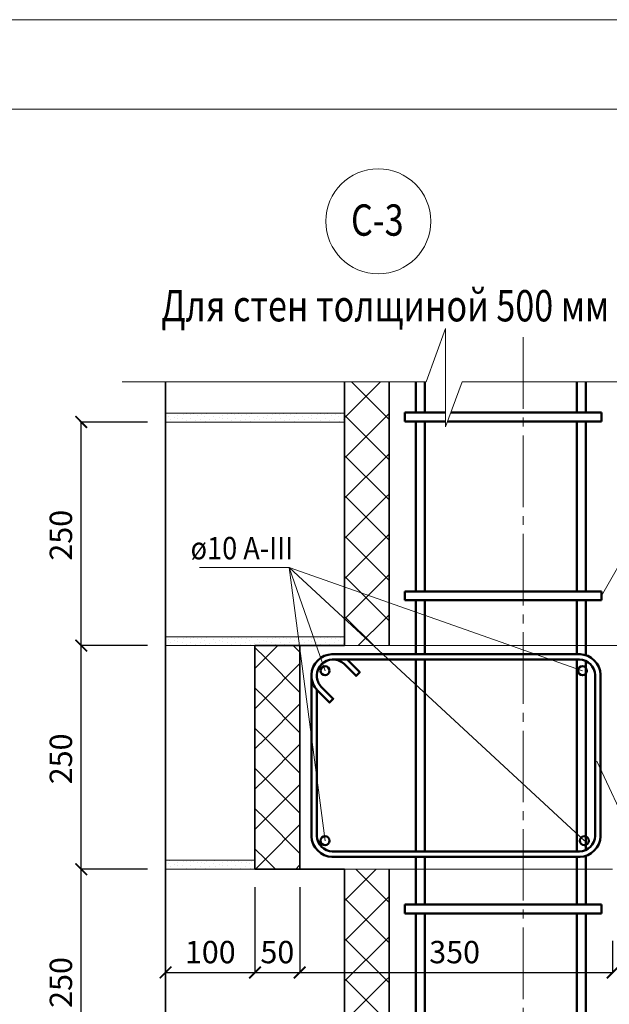
# Model space of a CAD drawing. Units: millimetres. Extents: x -37705 to -34735, y 86398 to 88498.
# Drawn here: x -36232 to -35573, y 87397 to 88498 of the extents above; entities that cross this region are included whole.
import ezdxf

# ---------------------------------------------------------------- set-up
doc = ezdxf.new("R2010")
doc.units = ezdxf.units.MM
doc.header["$PDMODE"] = 65
doc.linetypes.add('______5', pattern=[110, 80, -10, 10, -10])
for name, color, linetype, lineweight in [('0.09 спло%%cная линия', 7, 'Continuous', 9), ('0.13 спло%%cная линия', 7, 'Continuous', 13), ('0.18 спло%%cная линия', 7, 'Continuous', 18), ('0.35 спло%%cная линия', 7, 'Continuous', 35), ('0.5 спло%%cная линия', 7, 'Continuous', 50), ('Размерная линия Общее', 7, 'Continuous', 25)]:
    doc.layers.add(name, color=color, linetype=linetype, lineweight=lineweight)
doc.styles.add('ARIAL', font='ARIALN.TTF', dxfattribs={"width": 0.9})
doc.dimstyles.get("Standard").update_dxf_attribs({"dimtxt": 25, "dimasz": 13, "dimexe": 0.18, "dimexo": 0.0625, "dimgap": 10, "dimtad": 1, "dimdec": 0, "dimrnd": 5, "dimzin": 0, "dimdsep": 46, "dimtxsty": 'ARIAL', "dimblk": 'ARCHTICK', "dimcen": 0.09, "dimadec": 0, "dimazin": 0, "dimtfac": 1, "dimtdec": 0, "dimtofl": 0, "dimtmove": 0, "dimatfit": 3, "dimfxl": 1, "dimtolj": 1, "dimtzin": 0, "dimarcsym": 0})

# ---------------------------------------------------------------- blocks, each defined once
blk = doc.blocks.new('_ArchTick')
at = {"color": 0, "linetype": 'ByBlock', "const_width": 0.15}
blk.add_lwpolyline([(-0.5, -0.5), (0.5, 0.5)], dxfattribs=at)
blk = doc.blocks.new('*D2533')
at = {"layer": 'DEFPOINTS', "color": 0, "linetype": 'Continuous', "lineweight": 9}
for p in [(-35968.9, 87527.9), (-35968.9, 87432.5), (-36068.9, 87417.9)]:
    blk.add_point(p, dxfattribs=at)
at = {"layer": 'Размерная линия Общее', "color": 0, "linetype": 'Continuous', "lineweight": -2}
for p, q in [((-35968.9, 87527.9), (-35968.9, 87432.3)), ((-36068.9, 87418), (-36068.9, 87432.7)), ((-36068.9, 87432.5), (-35968.9, 87432.5))]:
    blk.add_line(p, q, dxfattribs=at)
at = {"layer": 'Размерная линия Общее', "color": 0, "linetype": 'Continuous', "lineweight": -2, "xscale": 13, "yscale": 13, "zscale": 13, "rotation": 180}
blk.add_blockref('_ArchTick', (-36068.9, 87432.5), dxfattribs=at)
at = {"layer": 'Размерная линия Общее', "color": 0, "linetype": 'Continuous', "lineweight": -2, "xscale": 13, "yscale": 13, "zscale": 13}
blk.add_blockref('_ArchTick', (-35968.9, 87432.5), dxfattribs=at)
at = {"layer": 'Размерная линия Общее', "color": 0, "linetype": 'Continuous', "lineweight": 13, "insert": (-36018.9, 87455.3), "char_height": 25, "attachment_point": 5, "style": 'ARIAL'}
blk.add_mtext('\\A1;100', dxfattribs=at)
blk = doc.blocks.new('*D2534')
at = {"layer": 'DEFPOINTS', "color": 0, "linetype": 'Continuous', "lineweight": 9}
for p in [(-35968.9, 87527.9), (-35918.9, 87527.9), (-35918.9, 87432.5)]:
    blk.add_point(p, dxfattribs=at)
at = {"layer": 'Размерная линия Общее', "color": 0, "linetype": 'Continuous', "lineweight": -2}
for p, q in [((-35968.9, 87527.9), (-35968.9, 87432.3)), ((-35918.9, 87527.9), (-35918.9, 87432.3)), ((-35968.9, 87432.5), (-35918.9, 87432.5))]:
    blk.add_line(p, q, dxfattribs=at)
at = {"layer": 'Размерная линия Общее', "color": 0, "linetype": 'Continuous', "lineweight": -2, "xscale": 13, "yscale": 13, "zscale": 13, "rotation": 180}
blk.add_blockref('_ArchTick', (-35968.9, 87432.5), dxfattribs=at)
at = {"layer": 'Размерная линия Общее', "color": 0, "linetype": 'Continuous', "lineweight": -2, "xscale": 13, "yscale": 13, "zscale": 13}
blk.add_blockref('_ArchTick', (-35918.9, 87432.5), dxfattribs=at)
at = {"layer": 'Размерная линия Общее', "color": 0, "linetype": 'Continuous', "lineweight": 13, "insert": (-35943.9, 87455.3), "char_height": 25, "attachment_point": 5, "style": 'ARIAL'}
blk.add_mtext('\\A1;50', dxfattribs=at)
blk = doc.blocks.new('*D2535')
at = {"layer": 'DEFPOINTS', "color": 0, "linetype": 'Continuous', "lineweight": 9}
for p in [(-35918.9, 87527.9), (-35568.9, 87467.9), (-35568.9, 87432.5)]:
    blk.add_point(p, dxfattribs=at)
at = {"layer": 'Размерная линия Общее', "color": 0, "linetype": 'Continuous', "lineweight": -2}
for p, q in [((-35918.9, 87527.9), (-35918.9, 87432.3)), ((-35568.9, 87467.9), (-35568.9, 87432.3)), ((-35918.9, 87432.5), (-35568.9, 87432.5))]:
    blk.add_line(p, q, dxfattribs=at)
at = {"layer": 'Размерная линия Общее', "color": 0, "linetype": 'Continuous', "lineweight": -2, "xscale": 13, "yscale": 13, "zscale": 13, "rotation": 180}
blk.add_blockref('_ArchTick', (-35918.9, 87432.5), dxfattribs=at)
at = {"layer": 'Размерная линия Общее', "color": 0, "linetype": 'Continuous', "lineweight": -2, "xscale": 13, "yscale": 13, "zscale": 13}
blk.add_blockref('_ArchTick', (-35568.9, 87432.5), dxfattribs=at)
at = {"layer": 'Размерная линия Общее', "color": 0, "linetype": 'Continuous', "lineweight": 13, "insert": (-35745.6, 87455.3), "char_height": 25, "attachment_point": 5, "style": 'ARIAL'}
blk.add_mtext('\\A1;350', dxfattribs=at)
blk = doc.blocks.new('*D2537')
at = {"layer": 'DEFPOINTS', "color": 0, "linetype": 'Continuous', "lineweight": 9}
for p in [(-36163.2, 87547.9), (-36088.9, 87547.9), (-36088.9, 87297.9)]:
    blk.add_point(p, dxfattribs=at)
at = {"layer": 'Размерная линия Общее', "color": 0, "linetype": 'Continuous', "lineweight": -2}
for p, q in [((-36089, 87547.9), (-36163.4, 87547.9)), ((-36163.2, 87297.9), (-36163.2, 87547.9)), ((-36089, 87297.9), (-36163.4, 87297.9))]:
    blk.add_line(p, q, dxfattribs=at)
at = {"layer": 'Размерная линия Общее', "color": 0, "linetype": 'Continuous', "lineweight": -2, "xscale": 13, "yscale": 13, "zscale": 13}
for p, rotation in [((-36163.2, 87547.9), 90), ((-36163.2, 87297.9), 270)]:
    blk.add_blockref('_ArchTick', p, dxfattribs=dict(at, rotation=rotation))
at = {"layer": 'Размерная линия Общее', "color": 0, "linetype": 'Continuous', "lineweight": 13, "insert": (-36186, 87421.3), "char_height": 25, "attachment_point": 5, "rotation": 90, "style": 'ARIAL'}
blk.add_mtext('\\A1;250', dxfattribs=at)
blk = doc.blocks.new('*D2538')
at = {"layer": 'DEFPOINTS', "color": 0, "linetype": 'Continuous', "lineweight": 9}
for p in [(-36163.2, 87797.9), (-36088.9, 87797.9), (-36088.9, 87547.9)]:
    blk.add_point(p, dxfattribs=at)
at = {"layer": 'Размерная линия Общее', "color": 0, "linetype": 'Continuous', "lineweight": -2}
for p, q in [((-36089, 87797.9), (-36163.4, 87797.9)), ((-36163.2, 87547.9), (-36163.2, 87797.9)), ((-36089, 87547.9), (-36163.4, 87547.9))]:
    blk.add_line(p, q, dxfattribs=at)
at = {"layer": 'Размерная линия Общее', "color": 0, "linetype": 'Continuous', "lineweight": -2, "xscale": 13, "yscale": 13, "zscale": 13}
for p, rotation in [((-36163.2, 87797.9), 90), ((-36163.2, 87547.9), 270)]:
    blk.add_blockref('_ArchTick', p, dxfattribs=dict(at, rotation=rotation))
at = {"layer": 'Размерная линия Общее', "color": 0, "linetype": 'Continuous', "lineweight": 13, "insert": (-36186, 87671.3), "char_height": 25, "attachment_point": 5, "rotation": 90, "style": 'ARIAL'}
blk.add_mtext('\\A1;250', dxfattribs=at)
blk = doc.blocks.new('*D2539')
at = {"layer": 'DEFPOINTS', "color": 0, "linetype": 'Continuous', "lineweight": 9}
for p in [(-36163.2, 88047.9), (-36088.9, 88047.9), (-36088.9, 87797.9)]:
    blk.add_point(p, dxfattribs=at)
at = {"layer": 'Размерная линия Общее', "color": 0, "linetype": 'Continuous', "lineweight": -2}
for p, q in [((-36089, 88047.9), (-36163.4, 88047.9)), ((-36163.2, 87797.9), (-36163.2, 88047.9)), ((-36089, 87797.9), (-36163.4, 87797.9))]:
    blk.add_line(p, q, dxfattribs=at)
at = {"layer": 'Размерная линия Общее', "color": 0, "linetype": 'Continuous', "lineweight": -2, "xscale": 13, "yscale": 13, "zscale": 13}
for p, rotation in [((-36163.2, 88047.9), 90), ((-36163.2, 87797.9), 270)]:
    blk.add_blockref('_ArchTick', p, dxfattribs=dict(at, rotation=rotation))
at = {"layer": 'Размерная линия Общее', "color": 0, "linetype": 'Continuous', "lineweight": 13, "insert": (-36186, 87921.3), "char_height": 25, "attachment_point": 5, "rotation": 90, "style": 'ARIAL'}
blk.add_mtext('\\A1;250', dxfattribs=at)
blk = doc.blocks.new('УЗОР_326')
at = {"layer": '0.09 спло%%cная линия', "color": 0, "linetype": 'Continuous', "lineweight": 9}
for p, q in [((-33081.3, -9816.3), (-33120, -9855)), ((-33075, -9855), (-33113.7, -9816.3)), ((-33071.7, -9851.7), (-33075, -9855)), ((-33120, -9855), (-33121.7, -9853.3)), ((-33120, -9855), (-33121.7, -9856.7)), ((-33075, -9900), (-33120, -9855)), ((-33075, -9855), (-33120, -9900)), ((-33071.7, -9858.3), (-33075, -9855)), ((-33120, -9900), (-33121.7, -9898.3)), ((-33120, -9900), (-33121.7, -9901.7)), ((-33075, -9945), (-33120, -9900)), ((-33075, -9900), (-33120, -9945)), ((-33071.7, -9896.7), (-33075, -9900)), ((-33071.7, -9903.3), (-33075, -9900)), ((-33120, -9945), (-33121.7, -9943.3)), ((-33120, -9945), (-33121.7, -9946.7)), ((-33075, -9990), (-33120, -9945)), ((-33075, -9945), (-33120, -9990)), ((-33071.7, -9941.7), (-33075, -9945)), ((-33071.7, -9948.3), (-33075, -9945)), ((-33120, -9990), (-33121.7, -9988.3)), ((-33120, -9990), (-33121.7, -9991.7)), ((-33075, -10035), (-33120, -9990)), ((-33075, -9990), (-33120, -10035)), ((-33071.7, -9986.7), (-33075, -9990)), ((-33071.7, -9993.3), (-33075, -9990)), ((-33120, -10035), (-33121.7, -10033.3)), ((-33120, -10035), (-33121.7, -10036.7)), ((-33075, -10080), (-33120, -10035)), ((-33075, -10035), (-33120, -10080)), ((-33071.7, -10031.7), (-33075, -10035)), ((-33071.7, -10038.3), (-33075, -10035)), ((-33120, -10080), (-33121.7, -10078.3)), ((-33120, -10080), (-33121.7, -10081.7)), ((-33088.8, -10111.2), (-33120, -10080)), ((-33075, -10080), (-33106.1, -10111.2)), ((-33071.7, -10076.7), (-33075, -10080)), ((-33071.7, -10083.3), (-33075, -10080))]:
    blk.add_line(p, q, dxfattribs=at)
blk = doc.blocks.new('УЗОР_327')
at = {"layer": '0.09 спло%%cная линия', "color": 0, "linetype": 'Continuous', "lineweight": 9}
for p, q in [((-33210, -10125), (-33221.7, -10113.3)), ((-33196.1, -10111.2), (-33210, -10125)), ((-33171.7, -10118.3), (-33178.8, -10111.2)), ((-33210, -10125), (-33221.7, -10136.7)), ((-33171.7, -10163.3), (-33210, -10125)), ((-33171.7, -10131.7), (-33210, -10170)), ((-33210, -10170), (-33221.7, -10158.3)), ((-33210, -10170), (-33221.7, -10181.7)), ((-33171.7, -10208.3), (-33210, -10170)), ((-33171.7, -10176.7), (-33210, -10215)), ((-33210, -10215), (-33221.7, -10203.3)), ((-33210, -10215), (-33221.7, -10226.7)), ((-33171.7, -10253.3), (-33210, -10215)), ((-33171.7, -10221.7), (-33210, -10260)), ((-33210, -10260), (-33221.7, -10248.3)), ((-33210, -10260), (-33221.7, -10271.7)), ((-33171.7, -10298.3), (-33210, -10260)), ((-33171.7, -10266.7), (-33210, -10305)), ((-33210, -10305), (-33221.7, -10293.3)), ((-33210, -10305), (-33221.7, -10316.7)), ((-33171.7, -10343.3), (-33210, -10305)), ((-33171.7, -10311.7), (-33210, -10350)), ((-33210, -10350), (-33221.7, -10338.3)), ((-33210, -10350), (-33221.1, -10361.2)), ((-33198.8, -10361.2), (-33210, -10350)), ((-33171.7, -10356.7), (-33176.1, -10361.2))]:
    blk.add_line(p, q, dxfattribs=at)
blk = doc.blocks.new('УЗОР_328')
at = {"layer": '0.09 спло%%cная линия', "color": 0, "linetype": 'Continuous', "lineweight": 9}
for p, q in [((-33086.1, -10361.2), (-33120, -10395)), ((-33075, -10395), (-33108.8, -10361.2)), ((-33120, -10395), (-33121.7, -10393.3)), ((-33120, -10395), (-33121.7, -10396.7)), ((-33075, -10440), (-33120, -10395)), ((-33075, -10395), (-33120, -10440)), ((-33071.7, -10391.7), (-33075, -10395)), ((-33071.7, -10398.3), (-33075, -10395)), ((-33120, -10440), (-33121.7, -10438.3)), ((-33120, -10440), (-33121.7, -10441.7)), ((-33075, -10485), (-33120, -10440)), ((-33075, -10440), (-33120, -10485)), ((-33071.7, -10436.7), (-33075, -10440)), ((-33071.7, -10443.3), (-33075, -10440)), ((-33120, -10485), (-33121.7, -10483.3)), ((-33120, -10485), (-33121.7, -10486.7)), ((-33075, -10530), (-33120, -10485)), ((-33075, -10485), (-33120, -10530)), ((-33071.7, -10481.7), (-33075, -10485)), ((-33071.7, -10488.3), (-33075, -10485)), ((-33120, -10530), (-33121.7, -10528.3)), ((-33120, -10530), (-33121.7, -10531.7)), ((-33075, -10575), (-33120, -10530)), ((-33075, -10530), (-33120, -10575)), ((-33071.7, -10526.7), (-33075, -10530)), ((-33071.7, -10533.3), (-33075, -10530)), ((-33120, -10575), (-33121.7, -10573.3)), ((-33120, -10575), (-33121.7, -10576.7)), ((-33075, -10620), (-33120, -10575)), ((-33075, -10575), (-33120, -10620)), ((-33071.7, -10571.7), (-33075, -10575)), ((-33071.7, -10578.3), (-33075, -10575)), ((-33120, -10620), (-33121.7, -10618.3)), ((-33120, -10620), (-33121.7, -10621.7)), ((-33075, -10665), (-33120, -10620)), ((-33075, -10620), (-33120, -10665)), ((-33071.7, -10616.7), (-33075, -10620)), ((-33071.7, -10623.3), (-33075, -10620)), ((-33120, -10665), (-33121.7, -10663.3)), ((-33120, -10665), (-33121.7, -10666.7)), ((-33075, -10710), (-33120, -10665)), ((-33075, -10665), (-33120, -10710)), ((-33071.7, -10661.7), (-33075, -10665)), ((-33071.7, -10668.3), (-33075, -10665)), ((-33120, -10710), (-33121.7, -10708.3)), ((-33120, -10710), (-33121.7, -10711.7)), ((-33075, -10755), (-33120, -10710)), ((-33075, -10710), (-33120, -10755)), ((-33071.7, -10706.7), (-33075, -10710)), ((-33071.7, -10713.3), (-33075, -10710)), ((-33120, -10755), (-33121.7, -10753.3)), ((-33071.7, -10751.7), (-33075, -10755)), ((-33120, -10755), (-33121.7, -10756.7)), ((-33075, -10800), (-33120, -10755)), ((-33075, -10755), (-33120, -10800)), ((-33071.7, -10758.3), (-33075, -10755)), ((-33120, -10800), (-33121.7, -10798.3)), ((-33071.7, -10796.7), (-33075, -10800)), ((-33120, -10800), (-33121.7, -10801.7)), ((-33075, -10845), (-33120, -10800)), ((-33075, -10800), (-33120, -10845)), ((-33071.7, -10803.3), (-33075, -10800)), ((-33071.7, -10841.7), (-33075, -10845)), ((-33120, -10845), (-33121.7, -10843.3)), ((-33120, -10845), (-33121.7, -10846.7)), ((-33075, -10890), (-33120, -10845)), ((-33075, -10845), (-33120, -10890)), ((-33071.7, -10848.3), (-33075, -10845)), ((-33071.7, -10886.7), (-33075, -10890)), ((-33120, -10890), (-33121.7, -10888.3)), ((-33120, -10890), (-33121.7, -10891.7)), ((-33075, -10935), (-33120, -10890)), ((-33075, -10890), (-33120, -10935)), ((-33071.7, -10893.3), (-33075, -10890)), ((-33120, -10935), (-33121.7, -10933.3)), ((-33120, -10935), (-33121.7, -10936.7)), ((-33088.8, -10966.1), (-33120, -10935)), ((-33075, -10935), (-33106.1, -10966.1)), ((-33071.7, -10931.7), (-33075, -10935)), ((-33071.7, -10938.3), (-33075, -10935))]:
    blk.add_line(p, q, dxfattribs=at)
blk = doc.blocks.new('УЗОР_409')
at = {"layer": '0.09 спло%%cная линия', "color": 0, "linetype": 'Continuous', "lineweight": 9}
for p, q in [((-33318.55, -10104.55), (-33318.55, -10104.55)), ((-33317.15, -10101.75), (-33317.15, -10101.75)), ((-33314.2, -10101.5), (-33314.2, -10101.5)), ((-33307.95, -10103.55), (-33307.95, -10103.55)), ((-33301.8, -10102.7), (-33301.8, -10102.7)), ((-33298.2, -10102.2), (-33298.2, -10102.2)), ((-33294, -10102.95), (-33294, -10102.95)), ((-33316.15, -10108.05), (-33316.15, -10108.05)), ((-33311.75, -10106), (-33311.75, -10106)), ((-33308.45, -10106.85), (-33308.45, -10106.85)), ((-33302.75, -10107.3), (-33302.75, -10107.3)), ((-33298.4, -10109.8), (-33298.4, -10109.8)), ((-33293.25, -10107.2), (-33293.25, -10107.2)), ((-33288.1, -10110.05), (-33288.1, -10110.05))]:
    blk.add_line(p, q, dxfattribs=at)
blk = doc.blocks.new('УЗОР_791')
at = {"layer": '0.09 спло%%cная линия', "color": 0, "linetype": 'Continuous', "lineweight": 9}
for p, q in [((-33318.55, -10354.55), (-33318.55, -10354.55)), ((-33317.15, -10351.75), (-33317.15, -10351.75)), ((-33316.15, -10358.05), (-33316.15, -10358.05)), ((-33314.2, -10351.5), (-33314.2, -10351.5)), ((-33311.75, -10356), (-33311.75, -10356)), ((-33308.45, -10356.85), (-33308.45, -10356.85)), ((-33307.95, -10353.55), (-33307.95, -10353.55)), ((-33302.75, -10357.3), (-33302.75, -10357.3)), ((-33301.8, -10352.7), (-33301.8, -10352.7)), ((-33298.2, -10352.2), (-33298.2, -10352.2)), ((-33294, -10352.95), (-33294, -10352.95)), ((-33293.25, -10357.2), (-33293.25, -10357.2)), ((-33290.05, -10352.05), (-33290.05, -10352.05)), ((-33286.2, -10353.55), (-33286.2, -10353.55)), ((-33282.75, -10358.2), (-33282.75, -10358.2)), ((-33281.6, -10353.2), (-33281.6, -10353.2)), ((-33277.7, -10355.3), (-33277.7, -10355.3)), ((-33275.45, -10352.05), (-33275.45, -10352.05)), ((-33272.65, -10358.25), (-33272.65, -10358.25)), ((-33268.55, -10354.55), (-33268.55, -10354.55)), ((-33267.15, -10351.75), (-33267.15, -10351.75)), ((-33266.15, -10358.05), (-33266.15, -10358.05)), ((-33264.2, -10351.5), (-33264.2, -10351.5)), ((-33261.75, -10356), (-33261.75, -10356)), ((-33258.45, -10356.85), (-33258.45, -10356.85)), ((-33257.95, -10353.55), (-33257.95, -10353.55)), ((-33252.75, -10357.3), (-33252.75, -10357.3)), ((-33251.8, -10352.7), (-33251.8, -10352.7)), ((-33248.2, -10352.2), (-33248.2, -10352.2)), ((-33244, -10352.95), (-33244, -10352.95)), ((-33243.25, -10357.2), (-33243.25, -10357.2)), ((-33240.05, -10352.05), (-33240.05, -10352.05)), ((-33236.2, -10353.55), (-33236.2, -10353.55)), ((-33232.75, -10358.2), (-33232.75, -10358.2)), ((-33231.6, -10353.2), (-33231.6, -10353.2)), ((-33227.7, -10355.3), (-33227.7, -10355.3)), ((-33225.45, -10352.05), (-33225.45, -10352.05)), ((-33222.65, -10358.25), (-33222.65, -10358.25)), ((-33298.4, -10359.8), (-33298.4, -10359.8)), ((-33288.1, -10360.05), (-33288.1, -10360.05)), ((-33277, -10360.4), (-33277, -10360.4)), ((-33248.4, -10359.8), (-33248.4, -10359.8)), ((-33238.1, -10360.05), (-33238.1, -10360.05)), ((-33227, -10360.4), (-33227, -10360.4))]:
    blk.add_line(p, q, dxfattribs=at)
blk = doc.blocks.new('УЗОР_792')
at = {"layer": '0.09 спло%%cная линия', "color": 0, "linetype": 'Continuous', "lineweight": 9}
for p, q in [((-33290.05, -10102.05), (-33290.05, -10102.05)), ((-33286.2, -10103.55), (-33286.2, -10103.55)), ((-33281.6, -10103.2), (-33281.6, -10103.2)), ((-33275.45, -10102.05), (-33275.45, -10102.05)), ((-33268.55, -10104.55), (-33268.55, -10104.55)), ((-33267.15, -10101.75), (-33267.15, -10101.75)), ((-33264.2, -10101.5), (-33264.2, -10101.5)), ((-33257.95, -10103.55), (-33257.95, -10103.55)), ((-33251.8, -10102.7), (-33251.8, -10102.7)), ((-33248.2, -10102.2), (-33248.2, -10102.2)), ((-33244, -10102.95), (-33244, -10102.95)), ((-33240.05, -10102.05), (-33240.05, -10102.05)), ((-33236.2, -10103.55), (-33236.2, -10103.55)), ((-33231.6, -10103.2), (-33231.6, -10103.2)), ((-33225.45, -10102.05), (-33225.45, -10102.05)), ((-33218.55, -10104.55), (-33218.55, -10104.55)), ((-33217.15, -10101.75), (-33217.15, -10101.75)), ((-33214.2, -10101.5), (-33214.2, -10101.5)), ((-33207.95, -10103.55), (-33207.95, -10103.55)), ((-33201.8, -10102.7), (-33201.8, -10102.7)), ((-33198.2, -10102.2), (-33198.2, -10102.2)), ((-33194, -10102.95), (-33194, -10102.95)), ((-33190.05, -10102.05), (-33190.05, -10102.05)), ((-33186.2, -10103.55), (-33186.2, -10103.55)), ((-33181.6, -10103.2), (-33181.6, -10103.2)), ((-33175.45, -10102.05), (-33175.45, -10102.05)), ((-33168.55, -10104.55), (-33168.55, -10104.55)), ((-33167.15, -10101.75), (-33167.15, -10101.75)), ((-33164.2, -10101.5), (-33164.2, -10101.5)), ((-33157.95, -10103.55), (-33157.95, -10103.55)), ((-33151.8, -10102.7), (-33151.8, -10102.7)), ((-33148.2, -10102.2), (-33148.2, -10102.2)), ((-33144, -10102.95), (-33144, -10102.95)), ((-33140.05, -10102.05), (-33140.05, -10102.05)), ((-33136.2, -10103.55), (-33136.2, -10103.55)), ((-33131.6, -10103.2), (-33131.6, -10103.2)), ((-33125.45, -10102.05), (-33125.45, -10102.05)), ((-33282.75, -10108.2), (-33282.75, -10108.2)), ((-33277.7, -10105.3), (-33277.7, -10105.3)), ((-33277, -10110.4), (-33277, -10110.4)), ((-33272.65, -10108.25), (-33272.65, -10108.25)), ((-33266.15, -10108.05), (-33266.15, -10108.05)), ((-33261.75, -10106), (-33261.75, -10106)), ((-33258.45, -10106.85), (-33258.45, -10106.85)), ((-33252.75, -10107.3), (-33252.75, -10107.3)), ((-33248.4, -10109.8), (-33248.4, -10109.8)), ((-33243.25, -10107.2), (-33243.25, -10107.2)), ((-33238.1, -10110.05), (-33238.1, -10110.05)), ((-33232.75, -10108.2), (-33232.75, -10108.2)), ((-33227.7, -10105.3), (-33227.7, -10105.3)), ((-33227, -10110.4), (-33227, -10110.4)), ((-33222.65, -10108.25), (-33222.65, -10108.25)), ((-33216.15, -10108.05), (-33216.15, -10108.05)), ((-33211.75, -10106), (-33211.75, -10106)), ((-33208.45, -10106.85), (-33208.45, -10106.85)), ((-33202.75, -10107.3), (-33202.75, -10107.3)), ((-33198.4, -10109.8), (-33198.4, -10109.8)), ((-33193.25, -10107.2), (-33193.25, -10107.2)), ((-33188.1, -10110.05), (-33188.1, -10110.05)), ((-33182.75, -10108.2), (-33182.75, -10108.2)), ((-33177.7, -10105.3), (-33177.7, -10105.3)), ((-33177, -10110.4), (-33177, -10110.4)), ((-33172.65, -10108.25), (-33172.65, -10108.25)), ((-33166.15, -10108.05), (-33166.15, -10108.05)), ((-33161.75, -10106), (-33161.75, -10106)), ((-33158.45, -10106.85), (-33158.45, -10106.85)), ((-33152.75, -10107.3), (-33152.75, -10107.3)), ((-33148.4, -10109.8), (-33148.4, -10109.8)), ((-33143.25, -10107.2), (-33143.25, -10107.2)), ((-33138.1, -10110.05), (-33138.1, -10110.05)), ((-33132.75, -10108.2), (-33132.75, -10108.2)), ((-33127.7, -10105.3), (-33127.7, -10105.3)), ((-33127, -10110.4), (-33127, -10110.4)), ((-33122.65, -10108.25), (-33122.65, -10108.25))]:
    blk.add_line(p, q, dxfattribs=at)
blk = doc.blocks.new('УЗОР_793')
at = {"layer": '0.09 спло%%cная линия', "color": 0, "linetype": 'Continuous', "lineweight": 9}
for p, q in [((-33317.15, -9851.75), (-33317.15, -9851.75)), ((-33314.2, -9851.5), (-33314.2, -9851.5)), ((-33267.15, -9851.75), (-33267.15, -9851.75)), ((-33264.2, -9851.5), (-33264.2, -9851.5)), ((-33217.15, -9851.75), (-33217.15, -9851.75)), ((-33214.2, -9851.5), (-33214.2, -9851.5)), ((-33167.15, -9851.75), (-33167.15, -9851.75)), ((-33164.2, -9851.5), (-33164.2, -9851.5)), ((-33318.55, -9854.55), (-33318.55, -9854.55)), ((-33316.15, -9858.05), (-33316.15, -9858.05)), ((-33311.75, -9856), (-33311.75, -9856)), ((-33308.45, -9856.85), (-33308.45, -9856.85)), ((-33307.95, -9853.55), (-33307.95, -9853.55)), ((-33302.75, -9857.3), (-33302.75, -9857.3)), ((-33301.8, -9852.7), (-33301.8, -9852.7)), ((-33298.4, -9859.8), (-33298.4, -9859.8)), ((-33298.2, -9852.2), (-33298.2, -9852.2)), ((-33294, -9852.95), (-33294, -9852.95)), ((-33293.25, -9857.2), (-33293.25, -9857.2)), ((-33290.05, -9852.05), (-33290.05, -9852.05)), ((-33288.1, -9860.05), (-33288.1, -9860.05)), ((-33286.2, -9853.55), (-33286.2, -9853.55)), ((-33282.75, -9858.2), (-33282.75, -9858.2)), ((-33281.6, -9853.2), (-33281.6, -9853.2)), ((-33277.7, -9855.3), (-33277.7, -9855.3)), ((-33277, -9860.4), (-33277, -9860.4)), ((-33275.45, -9852.05), (-33275.45, -9852.05)), ((-33272.65, -9858.25), (-33272.65, -9858.25)), ((-33268.55, -9854.55), (-33268.55, -9854.55)), ((-33266.15, -9858.05), (-33266.15, -9858.05)), ((-33261.75, -9856), (-33261.75, -9856)), ((-33258.45, -9856.85), (-33258.45, -9856.85)), ((-33257.95, -9853.55), (-33257.95, -9853.55)), ((-33252.75, -9857.3), (-33252.75, -9857.3)), ((-33251.8, -9852.7), (-33251.8, -9852.7)), ((-33248.4, -9859.8), (-33248.4, -9859.8)), ((-33248.2, -9852.2), (-33248.2, -9852.2)), ((-33244, -9852.95), (-33244, -9852.95)), ((-33243.25, -9857.2), (-33243.25, -9857.2)), ((-33240.05, -9852.05), (-33240.05, -9852.05)), ((-33238.1, -9860.05), (-33238.1, -9860.05)), ((-33236.2, -9853.55), (-33236.2, -9853.55)), ((-33232.75, -9858.2), (-33232.75, -9858.2)), ((-33231.6, -9853.2), (-33231.6, -9853.2)), ((-33227.7, -9855.3), (-33227.7, -9855.3)), ((-33227, -9860.4), (-33227, -9860.4)), ((-33225.45, -9852.05), (-33225.45, -9852.05)), ((-33222.65, -9858.25), (-33222.65, -9858.25)), ((-33218.55, -9854.55), (-33218.55, -9854.55)), ((-33216.15, -9858.05), (-33216.15, -9858.05)), ((-33211.75, -9856), (-33211.75, -9856)), ((-33208.45, -9856.85), (-33208.45, -9856.85)), ((-33207.95, -9853.55), (-33207.95, -9853.55)), ((-33202.75, -9857.3), (-33202.75, -9857.3)), ((-33201.8, -9852.7), (-33201.8, -9852.7)), ((-33198.4, -9859.8), (-33198.4, -9859.8)), ((-33198.2, -9852.2), (-33198.2, -9852.2)), ((-33194, -9852.95), (-33194, -9852.95)), ((-33193.25, -9857.2), (-33193.25, -9857.2)), ((-33190.05, -9852.05), (-33190.05, -9852.05)), ((-33188.1, -9860.05), (-33188.1, -9860.05)), ((-33186.2, -9853.55), (-33186.2, -9853.55)), ((-33182.75, -9858.2), (-33182.75, -9858.2)), ((-33181.6, -9853.2), (-33181.6, -9853.2)), ((-33177.7, -9855.3), (-33177.7, -9855.3)), ((-33177, -9860.4), (-33177, -9860.4)), ((-33175.45, -9852.05), (-33175.45, -9852.05)), ((-33172.65, -9858.25), (-33172.65, -9858.25)), ((-33168.55, -9854.55), (-33168.55, -9854.55)), ((-33166.15, -9858.05), (-33166.15, -9858.05)), ((-33161.75, -9856), (-33161.75, -9856)), ((-33158.45, -9856.85), (-33158.45, -9856.85)), ((-33157.95, -9853.55), (-33157.95, -9853.55)), ((-33152.75, -9857.3), (-33152.75, -9857.3)), ((-33151.8, -9852.7), (-33151.8, -9852.7)), ((-33148.4, -9859.8), (-33148.4, -9859.8)), ((-33148.2, -9852.2), (-33148.2, -9852.2)), ((-33144, -9852.95), (-33144, -9852.95)), ((-33143.25, -9857.2), (-33143.25, -9857.2)), ((-33140.05, -9852.05), (-33140.05, -9852.05)), ((-33138.1, -9860.05), (-33138.1, -9860.05)), ((-33136.2, -9853.55), (-33136.2, -9853.55)), ((-33132.75, -9858.2), (-33132.75, -9858.2)), ((-33131.6, -9853.2), (-33131.6, -9853.2)), ((-33127.7, -9855.3), (-33127.7, -9855.3)), ((-33127, -9860.4), (-33127, -9860.4)), ((-33125.45, -9852.05), (-33125.45, -9852.05)), ((-33122.65, -9858.25), (-33122.65, -9858.25))]:
    blk.add_line(p, q, dxfattribs=at)

msp = doc.modelspace()

# ---------------------------------------------------------------- linework, layer by layer
at = {"lineweight": 13}
for points in [[(-34735.2, 88497.7), (-34735.2, 86397.7), (-37705.2, 86397.7), (-37705.2, 88497.7), (-34735.2, 88497.7)], [(-34785.2, 88397.7), (-37655.2, 88397.7), (-37655.2, 86447.7), (-34785.2, 86447.7), (-34785.2, 88397.7)]]:
    msp.add_lwpolyline(points, dxfattribs=at)
at = {"layer": '0.09 спло%%cная линия', "color": 0, "linetype": '______5'}
msp.add_line((-35668.9, 88142.8), (-35668.9, 86723.8), dxfattribs=at)
at = {"layer": '0.13 спло%%cная линия'}
for p, q in [((-35868.9, 88092.8), (-35868.9, 88057.9)), ((-35868.9, 88092.8), (-35868.9, 88057.9)), ((-36068.9, 88057.9), (-35868.9, 88057.9)), ((-35868.9, 87797.9), (-35868.9, 88057.9)), ((-36068.9, 88047.9), (-35868.9, 88047.9)), ((-35493.7, 88008.2), (-35581.4, 87853.6)), ((-35930.8, 87885.4), (-36030.8, 87885.4)), ((-35930.8, 87885.4), (-35600.5, 87579.8)), ((-35930.8, 87885.4), (-35890.5, 87579.8)), ((-35930.8, 87885.4), (-35602.6, 87769.9)), ((-35930.8, 87885.4), (-35890.5, 87769.8)), ((-36068.9, 87807.9), (-35868.9, 87807.9)), ((-35968.9, 87797.9), (-36068.9, 87797.9)), ((-35968.9, 87797.9), (-35968.9, 87547.9)), ((-35968.9, 87797.9), (-35200.1, 87797.9)), ((-35483.8, 87447), (-35586.4, 87668.9)), ((-35968.9, 87557.9), (-36068.9, 87557.9)), ((-35968.9, 87547.9), (-36068.9, 87547.9)), ((-35568.9, 87547.9), (-35968.9, 87547.9)), ((-35868.9, 87547.9), (-35868.9, 86943))]:
    msp.add_line(p, q, dxfattribs=at)
msp.add_lwpolyline([(-35507.3, 88092.8), (-35737.3, 88092.8), (-35755.7, 88042.5), (-35755.7, 88152.5), (-35777.3, 88092.8), (-36117.3, 88092.8)], dxfattribs=at)
msp.add_circle((-35831, 88272.3), 58.7, dxfattribs=at)
at = {"layer": '0.35 спло%%cная линия'}
for p, q in [((-36068.9, 86943), (-36068.9, 88092.8)), ((-35818.9, 87797.9), (-35818.9, 88092.8)), ((-35918.9, 87547.9), (-35918.9, 87797.9)), ((-35818.9, 87547.9), (-35818.9, 86943))]:
    msp.add_line(p, q, dxfattribs=at)
at = {"layer": '0.35 спло%%cная линия', "color": 0}
for p, q in [((-35868.9, 88092.8), (-35868.9, 87797.9)), ((-35868.9, 87797.9), (-35968.9, 87797.9)), ((-35968.9, 87797.9), (-35968.9, 87547.9)), ((-35968.9, 87547.9), (-35868.9, 87547.9)), ((-35868.9, 87547.9), (-35868.9, 86943))]:
    msp.add_line(p, q, dxfattribs=at)
at = {"layer": '0.35 спло%%cная линия'}
msp.add_lwpolyline([(-36068.9, 87877.9), (-36068.9, 87877.9)], close=True, dxfattribs=at)
at = {"layer": '0.5 спло%%cная линия'}
for p, q in [((-35788.9, 88092.8), (-35788.9, 88058.6)), ((-35778.9, 88092.8), (-35778.9, 88058.6)), ((-35608.9, 88058.6), (-35608.9, 88092.8)), ((-35598.9, 88058.6), (-35598.9, 88092.8)), ((-35801.4, 88048.6), (-35801.4, 88058.6)), ((-35801.4, 88058.6), (-35755.7, 88058.6)), ((-35749.8, 88058.6), (-35581.4, 88058.6)), ((-35581.4, 88058.6), (-35581.4, 88048.6)), ((-35755.7, 88048.6), (-35801.4, 88048.6)), ((-35788.9, 88048.6), (-35788.9, 87858.6)), ((-35778.9, 88048.6), (-35778.9, 87858.6)), ((-35581.4, 88048.6), (-35753.5, 88048.6)), ((-35608.9, 87858.6), (-35608.9, 88048.6)), ((-35598.9, 87858.6), (-35598.9, 88048.6)), ((-35801.4, 87858.6), (-35581.4, 87858.6)), ((-35801.4, 87848.6), (-35801.4, 87858.6)), ((-35581.4, 87858.6), (-35581.4, 87848.6)), ((-35581.4, 87848.6), (-35801.4, 87848.6)), ((-35788.9, 87848.6), (-35788.9, 87788.4)), ((-35778.9, 87848.6), (-35778.9, 87788.4)), ((-35608.9, 87788.4), (-35608.9, 87848.6)), ((-35598.9, 87787.1), (-35598.9, 87848.6)), ((-35788.9, 87782.4), (-35788.9, 87567.8)), ((-35778.9, 87782.4), (-35778.9, 87567.8)), ((-35608.9, 87567.8), (-35608.9, 87782.4)), ((-35598.9, 87569.5), (-35598.9, 87780.7)), ((-35788.9, 87561.8), (-35788.9, 87508.6)), ((-35778.9, 87561.8), (-35778.9, 87508.6)), ((-35608.9, 87547.9), (-35608.9, 87561.8)), ((-35598.9, 87547.9), (-35598.9, 87563.1)), ((-35608.9, 87547.9), (-35608.9, 87508.6)), ((-35598.9, 87547.9), (-35598.9, 87508.6)), ((-35801.4, 87508.6), (-35581.4, 87508.6)), ((-35801.4, 87498.6), (-35801.4, 87508.6)), ((-35581.4, 87508.6), (-35581.4, 87498.6)), ((-35581.4, 87498.6), (-35801.4, 87498.6)), ((-35788.9, 87498.6), (-35788.9, 87308.6)), ((-35778.9, 87498.6), (-35778.9, 87308.6)), ((-35608.9, 87498.6), (-35608.9, 87308.6)), ((-35598.9, 87498.6), (-35598.9, 87308.6))]:
    msp.add_line(p, q, dxfattribs=at)
for points in [[(-35881.2, 87788.4), (-35882.9, 87788.4), (-35887.1, 87787.8), (-35891.4, 87786.4), (-35895.4, 87784.1), (-35898.7, 87781.4), (-35901.5, 87778.1), (-35903.7, 87774.1), (-35905.2, 87769.7), (-35905.8, 87765.5), (-35905.8, 87584.6), (-35905.2, 87580.4), (-35903.7, 87576.1), (-35901.5, 87572.1), (-35898.7, 87568.8), (-35895.4, 87566), (-35891.4, 87563.8), (-35887.1, 87562.3), (-35882.9, 87561.8), (-35605.3, 87561.8), (-35601.2, 87562.3), (-35596.8, 87563.8), (-35592.8, 87566), (-35589.5, 87568.8), (-35586.7, 87572.1), (-35584.5, 87576.1), (-35583, 87580.4), (-35582.5, 87584.6), (-35582.5, 87765.5), (-35583, 87769.7), (-35584.5, 87774.1), (-35586.7, 87778.1), (-35589.5, 87781.4), (-35592.8, 87784.1), (-35596.8, 87786.4), (-35601.2, 87787.8), (-35605.3, 87788.4), (-35882.9, 87788.4), (-35887.1, 87787.8), (-35891.4, 87786.4), (-35895.4, 87784.1), (-35898.7, 87781.4), (-35901.5, 87778.1), (-35903.7, 87774.1), (-35905.2, 87769.7), (-35905.8, 87765.5), (-35905.8, 87763.8), (-35905.6, 87761.7), (-35905.3, 87759.5), (-35904.7, 87757.3), (-35903.9, 87755.2), (-35903, 87753.2), (-35901.9, 87751.3), (-35900.6, 87749.5), (-35899.1, 87747.8), (-35885.6, 87734.3), (-35881.4, 87738.5), (-35894.7, 87751.9), (-35895.9, 87753.2), (-35896.8, 87754.6), (-35897.7, 87756), (-35898.4, 87757.5), (-35899, 87759.1), (-35899.4, 87760.7), (-35899.6, 87762.4), (-35899.8, 87764.1), (-35899.8, 87765.1), (-35899.3, 87768.4), (-35898.2, 87771.6), (-35896.5, 87774.7), (-35894.5, 87777.1), (-35892, 87779.2), (-35889, 87780.9), (-35885.7, 87782), (-35882.5, 87782.4), (-35605.8, 87782.4), (-35602.5, 87782), (-35599.2, 87780.9), (-35596.2, 87779.2), (-35593.7, 87777.1), (-35591.7, 87774.7), (-35590, 87771.6), (-35588.9, 87768.4), (-35588.5, 87765.1), (-35588.5, 87585), (-35588.9, 87581.8), (-35590, 87578.5), (-35591.7, 87575.5), (-35593.7, 87573), (-35596.2, 87571), (-35599.2, 87569.3), (-35602.5, 87568.2), (-35605.8, 87567.8), (-35882.5, 87567.8), (-35885.7, 87568.2), (-35889, 87569.3), (-35892, 87571), (-35894.5, 87573), (-35896.5, 87575.5), (-35898.2, 87578.5), (-35899.3, 87581.8), (-35899.8, 87585), (-35899.8, 87748.6)], [(-35899.8, 87764.1), (-35899.8, 87765.1), (-35899.3, 87768.4), (-35898.2, 87771.6), (-35896.5, 87774.7), (-35894.5, 87777.1), (-35892, 87779.2), (-35889, 87780.9), (-35885.7, 87782), (-35882.5, 87782.4), (-35881.4, 87782.4), (-35879.7, 87782.3), (-35878.1, 87782), (-35876.4, 87781.6), (-35874.9, 87781), (-35873.4, 87780.3), (-35871.9, 87779.5), (-35870.6, 87778.5), (-35869.3, 87777.4), (-35855.9, 87764), (-35851.7, 87768.2), (-35865.2, 87781.8), (-35865.9, 87782.4)]]:
    msp.add_lwpolyline(points, dxfattribs=at)
for centre in [(-35890.5, 87769.8), (-35602.6, 87769.9), (-35890.5, 87579.8), (-35600.5, 87579.8)]:
    msp.add_circle(centre, 5.01, dxfattribs=at)

# ---------------------------------------------------------------- block references
at = {"layer": '0.09 спло%%cная линия', "color": 0, "linetype": 'Continuous', "lineweight": 9}
for name in ['УЗОР_326', 'УЗОР_793', 'УЗОР_409', 'УЗОР_792', 'УЗОР_327', 'УЗОР_791', 'УЗОР_328']:
    msp.add_blockref(name, (-2747.3, 97909.1), dxfattribs=at)

# ---------------------------------------------------------------- texts
at = {"layer": '0.18 спло%%cная линия', "style": 'ARIAL'}
for s, insert, char_height, width, attachment_point in [('\\W0.80;С-3', (-35861.5, 88273.7), 35, 77.483, 4), ('\\W0.80;Для\\~стен\\~толщиной\\~500\\~мм', (-36073.8, 88177.9), 35, 510.079, 4), ('{\\W0.89;ø10\\~А-III}', (-35983.6, 87906.9), 25, 116.826, 5)]:
    msp.add_mtext(s, dxfattribs=dict(at, insert=insert, char_height=char_height, width=width, attachment_point=attachment_point))

# ---------------------------------------------------------------- dimensions: what is measured, and where the dimension line sits
at = {"layer": 'Размерная линия Общее', "color": 0, "linetype": 'Continuous', "lineweight": 13}
for base, p1, p2, picture, middle in [((-36163.2, 88047.9), (-36088.9, 87797.9), (-36088.9, 88047.9), '*D2539', (-36163.2, 87921.3)), ((-36163.2, 87797.9), (-36088.9, 87547.9), (-36088.9, 87797.9), '*D2538', (-36163.2, 87671.3)), ((-36163.2, 87547.9), (-36088.9, 87297.9), (-36088.9, 87547.9), '*D2537', (-36163.2, 87421.3))]:
    dim = msp.add_linear_dim(base=base, p1=p1, p2=p2, angle=90, dimstyle='Standard', dxfattribs=at)
    dim.commit()
    dim.dimension.update_dxf_attribs({"geometry": picture, "text_midpoint": middle, "dimtype": 160})
for base, p1, p2, picture, middle in [((-35968.9, 87432.5), (-36068.9, 87417.9), (-35968.9, 87527.9), '*D2533', (-36018.9, 87432.5)), ((-35918.9, 87432.5), (-35968.9, 87527.9), (-35918.9, 87527.9), '*D2534', (-35943.9, 87432.5)), ((-35568.9, 87432.5), (-35918.9, 87527.9), (-35568.9, 87467.9), '*D2535', (-35745.6, 87432.5))]:
    dim = msp.add_linear_dim(base=base, p1=p1, p2=p2, dimstyle='Standard', dxfattribs=at)
    dim.commit()
    dim.dimension.update_dxf_attribs({"geometry": picture, "text_midpoint": middle, "dimtype": 160})

doc.saveas('drawing.dxf')
